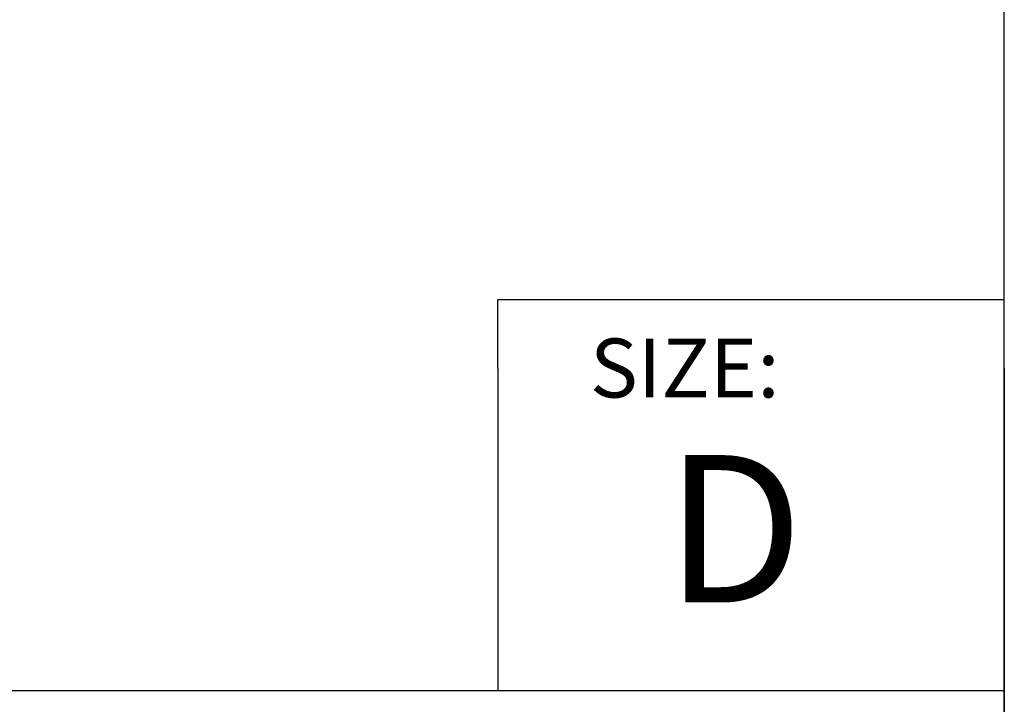
# Model space of a CAD drawing. Extents: x 1.3 to 89.3, y 0.7 to 58.
# Drawn here: x 85.8 to 89.3, y 8.4 to 10.9 of the extents above; entities that cross this region are included whole.
import ezdxf
from ezdxf.enums import TextEntityAlignment as Align

# ---------------------------------------------------------------- set-up
doc = ezdxf.new("R2010")
doc.units = 0
doc.header["$LTSCALE"] = 2.6667
doc.header["$MEASUREMENT"] = 0
doc.layers.get('0').update_dxf_attribs({"linetype": 'CONTINUOUS'})
doc.layers.add('001-OBJECT-WHITE', color=7, linetype='CONTINUOUS')
doc.layers.add('001-TITLE', color=9, linetype='CONTINUOUS')
doc.styles.add('TECHNIC', font='te______.pfb', dxfattribs={"height": 0.187})
doc.styles.add('TECHNICLIGHT', font='tel_____.pfb', dxfattribs={"height": 0.187})
doc.styles.add('TITLEBLK$0$ROMANS', font='romans', dxfattribs={"height": 0.01})

# ---------------------------------------------------------------- blocks, each defined once
blk = doc.blocks.new('TITLEBLK', base_point=(8, 0.5))
at = {"color": 7}
for p, q in [((7.3125, 3.718), (8, 3.718)), ((7.3125, 3.625), (7.3125, 3.718)), ((8, 3.625), (8, 3.718)), ((7.3125, 3.625), (7.3125, 3.1875)), ((8, 3.625), (8, 3.1875)), ((3, 3.1875), (8, 3.1875)), ((8, 3.1875), (8, 0.5))]:
    blk.add_line(p, q, dxfattribs=at)
at = {"color": 90, "style": 'TITLEBLK$0$ROMANS'}
blk.add_text('SIZE:', height=0.08, dxfattribs=at).set_placement((7.4375, 3.585))
blk = doc.blocks.new('ATTD')
at = {"color": 120, "style": 'TECHNIC'}
blk.add_attdef('DWGSIZE', text='', height=0.2, dxfattribs=at).set_placement((33.1265, 3.5), align=Align.TOP_CENTER)
at = {"color": 4, "flags": 1}
blk.add_attdef('DWGPARTS', (28.25, 3.333), '', height=0.083, dxfattribs=at)
at = {"color": 4, "style": 'TECHNICLIGHT'}
for tag, height, p in [('DWGDESC1', 0.167, (30.9375, 2.439)), ('DWGDESC2', 0.167, (30.9375, 2.147)), ('DWGDESC3', 0.167, (30.9375, 1.856)), ('DWGNUM', 0.208, (31.8125, 1.213)), ('DWGREV', 0.208, (33.1565, 1.203)), ('DWGNUM', 0.208, (22.5, 0.6059))]:
    blk.add_attdef(tag, text='', height=height, dxfattribs=at).set_placement(p, align=Align.TOP_CENTER)
at = {"color": 121, "style": 'TECHNICLIGHT'}
blk.add_attdef('DWGSCALE', text='', height=0.093, dxfattribs=at).set_placement((30.2188, 1.32), align=Align.TOP_CENTER)
for tag, p in [('DWGSHEET', (31.95, 0.648)), ('DWGSHEETS', (32.5121, 0.648))]:
    blk.add_attdef(tag, text='', height=0.083, dxfattribs=at).set_placement(p, align=Align.MIDDLE)

msp = doc.modelspace()

# ---------------------------------------------------------------- linework, layer by layer
at = {"layer": '001-TITLE'}
msp.add_line((89.3261, 1.325), (89.3261, 57.3257), dxfattribs=at)

# ---------------------------------------------------------------- block references
at = {"layer": '001-OBJECT-WHITE', "xscale": 2.6667, "yscale": 2.6667, "zscale": 2.6667}
msp.add_blockref('TITLEBLK', (89.3261, 1.325), dxfattribs=at)
at = {"layer": '001-OBJECT-WHITE'}
ref = msp.add_blockref('ATTD', (0.01, 0.01), dxfattribs=dict(at, xscale=2.6667, yscale=2.6667, zscale=2.6667))
ref.add_attrib('DWGSIZE', 'D', dxfattribs={"layer": '0', "color": 120, "height": 0.5333, "style": 'TECHNIC'}).set_placement((88.3484, 9.3435), align=Align.TOP_CENTER)

doc.saveas('drawing.dxf')
